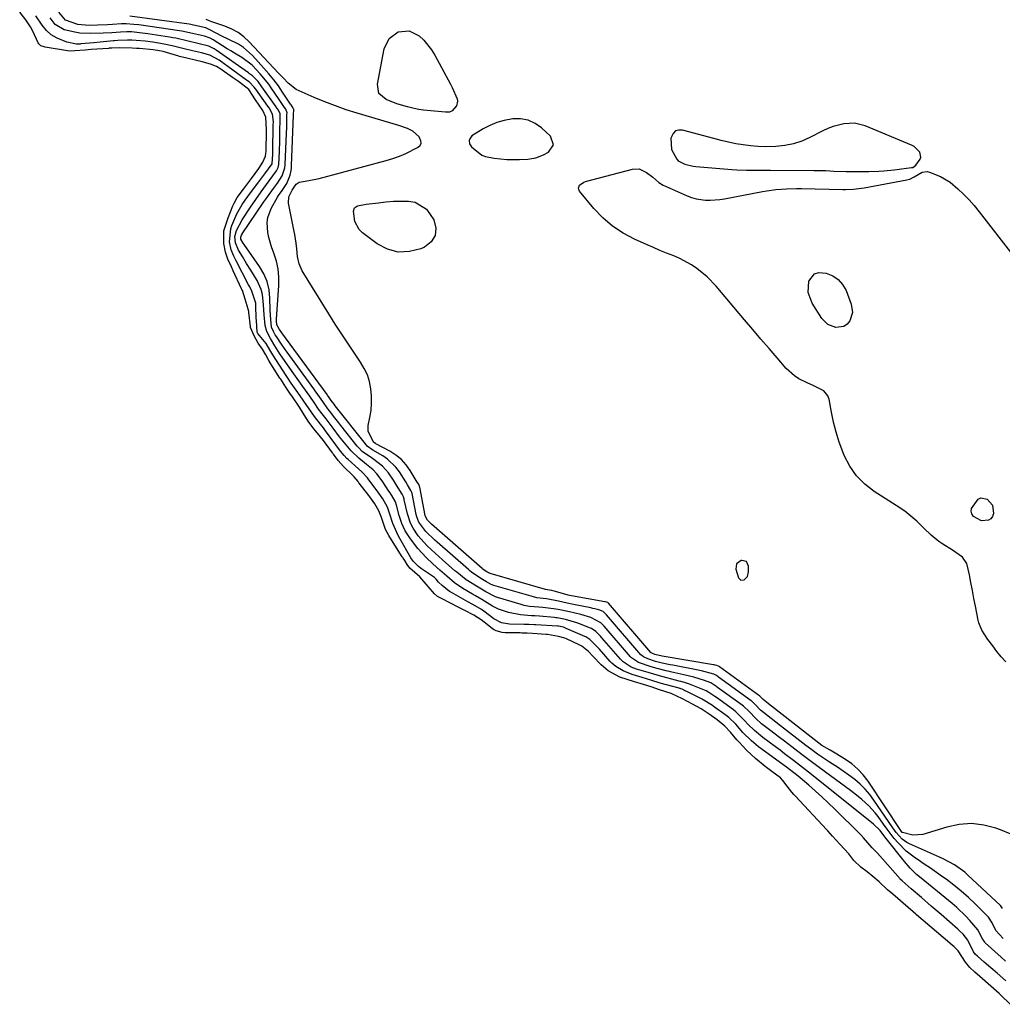
# Model space of a CAD drawing. Units: inches. Extents: x 1867846 to 1874753, y 437102 to 443492.
# Drawn here: x 1872189 to 1872553, y 442455 to 442820 of the extents above; entities that cross this region are included whole.
import ezdxf

# ---------------------------------------------------------------- set-up
doc = ezdxf.new("R2010")
doc.units = ezdxf.units.IN
doc.header["$MEASUREMENT"] = 0
for name, color, linetype in [('1', 7, 'Continuous'), ('7', 7, 'Continuous'), ('8', 7, 'Continuous')]:
    doc.layers.add(name, color=color, linetype=linetype)

msp = doc.modelspace()

# ---------------------------------------------------------------- linework, layer by layer
at = {"layer": '1', "color": 18}
for points in [[(1872386.54, 442773.92, 1638), (1872385.39, 442777.06, 1638), (1872382.06, 442780.11, 1638), (1872379.66, 442781.78, 1638), (1872377.11, 442782.97, 1638), (1872374.34, 442783.45, 1638), (1872371.42, 442783.46, 1638), (1872368.2, 442782.85, 1638), (1872365.51, 442782.1, 1638), (1872362.94, 442781.03, 1638), (1872360.44, 442779.74, 1638), (1872356.23, 442777.15, 1638), (1872355.52, 442776.1, 1638), (1872355.33, 442775.46, 1638), (1872355.45, 442774.2, 1638), (1872356.16, 442773.14, 1638), (1872359.94, 442770, 1638), (1872361.27, 442769.56, 1638), (1872364.53, 442768.96, 1638), (1872369.23, 442768.39, 1638), (1872373.97, 442768.39, 1638), (1872376.99, 442768.56, 1638), (1872380.01, 442769.07, 1638), (1872382.85, 442770.21, 1638), (1872384.64, 442771.17, 1638), (1872386.54, 442773.92, 1638)], [(1872522.53, 442769.35, 1638), (1872522.12, 442771.11, 1638), (1872520.02, 442773.25, 1638), (1872519.11, 442773.73, 1638), (1872501.89, 442780.84, 1638), (1872499.96, 442781.45, 1638), (1872498.01, 442781.83, 1638), (1872494.01, 442781.7, 1638), (1872490.04, 442780.69, 1638), (1872488.14, 442779.94, 1638), (1872486.28, 442779.08, 1638), (1872481.43, 442776.56, 1638), (1872478.43, 442775.24, 1638), (1872475.34, 442774.19, 1638), (1872472.15, 442773.56, 1638), (1872468.88, 442773.2, 1638), (1872465.02, 442773.11, 1638), (1872462.25, 442773.19, 1638), (1872459.5, 442773.44, 1638), (1872456.76, 442773.8, 1638), (1872454.03, 442774.29, 1638), (1872451.31, 442774.84, 1638), (1872448.61, 442775.47, 1638), (1872445.93, 442776.16, 1638), (1872434.32, 442779.34, 1638), (1872432.89, 442779.34, 1638), (1872431.68, 442778.99, 1638), (1872430.77, 442778.11, 1638), (1872429.95, 442776.39, 1638), (1872430.17, 442772.19, 1638), (1872432.16, 442768.54, 1638), (1872432.73, 442767.9, 1638), (1872435.14, 442766.75, 1638), (1872438.19, 442765.95, 1638), (1872439.24, 442765.81, 1638), (1872452.58, 442764.68, 1638), (1872454.37, 442764.55, 1638), (1872457.95, 442764.44, 1638), (1872459.74, 442764.44, 1638), (1872463.33, 442764.48, 1638), (1872465.12, 442764.49, 1638), (1872466.91, 442764.49, 1638), (1872482.86, 442764.4, 1638), (1872487.35, 442764.29, 1638), (1872490.34, 442764.15, 1638), (1872494.82, 442764.01, 1638), (1872499.88, 442763.93, 1638), (1872503.23, 442763.94, 1638), (1872507, 442764.1, 1638), (1872508.88, 442764.23, 1638), (1872512.64, 442764.59, 1638), (1872514.52, 442764.81, 1638), (1872519.1, 442765.41, 1638), (1872519.56, 442765.52, 1638), (1872520.7, 442766.29, 1638), (1872522.29, 442768.5, 1638), (1872522.53, 442769.35, 1638)], [(1872455.89, 442612.52, 1638), (1872457.16, 442612.68, 1638), (1872458.34, 442613.99, 1638), (1872458.76, 442615.69, 1638), (1872458.75, 442617.81, 1638), (1872457.97, 442619.46, 1638), (1872456.19, 442619.9, 1638), (1872455.98, 442619.86, 1638), (1872454.29, 442618.66, 1638), (1872454.04, 442616.6, 1638), (1872455, 442613.45, 1638), (1872455.89, 442612.52, 1638)]]:
    msp.add_polyline3d(points, dxfattribs=at)
at = {"layer": '7', "color": 18}
for points in [[(1872555.65, 442455.43, 1628), (1872552.14, 442458.88, 1628), (1872551.82, 442459.18, 1628), (1872551.66, 442459.32, 1628), (1872551.5, 442459.46, 1628), (1872544.33, 442465.72, 1628), (1872542.51, 442467.37, 1628), (1872540.71, 442469.11, 1628), (1872539.07, 442471.04, 1628), (1872536.36, 442475.21, 1628), (1872534.83, 442476.67, 1628), (1872533.38, 442477.92, 1628), (1872533.24, 442478.04, 1628), (1872520.97, 442488.6, 1628), (1872520.66, 442488.87, 1628), (1872519.71, 442489.69, 1628), (1872517.82, 442491.32, 1628), (1872515.93, 442492.96, 1628), (1872514.03, 442494.59, 1628), (1872512.14, 442496.23, 1628), (1872510.24, 442497.86, 1628), (1872507.04, 442500.76, 1628), (1872504.7, 442502.82, 1628), (1872502.68, 442504.52, 1628), (1872500.36, 442506.28, 1628), (1872497.77, 442508.68, 1628), (1872495.88, 442511.18, 1628), (1872492.55, 442514.81, 1628), (1872489.86, 442517.72, 1628), (1872488.08, 442519.75, 1628), (1872487.78, 442520.09, 1628), (1872475.98, 442532.64, 1628), (1872475.52, 442533.13, 1628), (1872474.79, 442534.02, 1628), (1872473.02, 442536.28, 1628), (1872471.38, 442538.35, 1628), (1872470.52, 442539.29, 1628), (1872467.33, 442541.74, 1628), (1872464.89, 442543.59, 1628), (1872461.32, 442546.49, 1628), (1872458.01, 442549.65, 1628), (1872455.24, 442552.55, 1628), (1872454.41, 442553.45, 1628), (1872452.01, 442556.24, 1628), (1872449.9, 442558.49, 1628), (1872447.14, 442560.79, 1628), (1872444.2, 442562.9, 1628), (1872441.16, 442564.88, 1628), (1872437.97, 442566.67, 1628), (1872434.28, 442568.6, 1628), (1872430.02, 442570.54, 1628), (1872425.79, 442571.94, 1628), (1872422.63, 442573.03, 1628), (1872419.84, 442573.93, 1628), (1872416.5, 442574.93, 1628), (1872413.73, 442575.75, 1628), (1872411.04, 442576.64, 1628), (1872406.74, 442578.97, 1628), (1872404.11, 442581.2, 1628), (1872401.1, 442584.47, 1628), (1872399.51, 442586.1, 1628), (1872396.97, 442588.12, 1628), (1872396.5, 442588.38, 1628), (1872396.02, 442588.62, 1628), (1872391.38, 442590.8, 1628), (1872390.66, 442591.09, 1628), (1872388.35, 442591.67, 1628), (1872385.66, 442592.24, 1628), (1872384.35, 442592.42, 1628), (1872384.08, 442592.44, 1628), (1872383.8, 442592.46, 1628), (1872378.68, 442592.79, 1628), (1872376.74, 442592.9, 1628), (1872374.79, 442592.99, 1628), (1872374.14, 442593, 1628), (1872373.49, 442593.01, 1628), (1872368.63, 442593.04, 1628), (1872367.53, 442593.15, 1628), (1872365.34, 442593.76, 1628), (1872364.35, 442594.31, 1628), (1872363.85, 442594.67, 1628), (1872360.83, 442597.07, 1628), (1872359.78, 442597.86, 1628), (1872357.02, 442599.6, 1628), (1872353.65, 442601.38, 1628), (1872351.95, 442602.25, 1628), (1872347.85, 442604.34, 1628), (1872347.38, 442604.58, 1628), (1872345.98, 442605.31, 1628), (1872343.61, 442606.58, 1628), (1872342.49, 442607.45, 1628), (1872340.1, 442610.19, 1628), (1872336.98, 442613.82, 1628), (1872333.33, 442616.97, 1628), (1872332.36, 442618.36, 1628), (1872331.41, 442619.81, 1628), (1872330.86, 442620.68, 1628), (1872330.67, 442620.97, 1628), (1872330.49, 442621.25, 1628), (1872327.12, 442626.57, 1628), (1872325.52, 442629.11, 1628), (1872324.34, 442631.35, 1628), (1872322.86, 442635.8, 1628), (1872321.78, 442638.28, 1628), (1872320.3, 442640.91, 1628), (1872318.56, 442643.45, 1628), (1872318.19, 442643.94, 1628), (1872314.6, 442648.52, 1628), (1872314.48, 442648.67, 1628), (1872314.12, 442649.11, 1628), (1872313.4, 442649.99, 1628), (1872312.66, 442650.85, 1628), (1872312.24, 442651.29, 1628), (1872308.79, 442654.64, 1628), (1872306.77, 442656.96, 1628), (1872305, 442659.25, 1628), (1872304.82, 442659.49, 1628), (1872304.64, 442659.73, 1628), (1872301.3, 442664.32, 1628), (1872300.28, 442665.67, 1628), (1872297.88, 442668.5, 1628), (1872295.93, 442671.05, 1628), (1872294.13, 442673.83, 1628), (1872292.42, 442676.71, 1628), (1872289.61, 442680.81, 1628), (1872289.14, 442681.49, 1628), (1872287.39, 442684.09, 1628), (1872285.49, 442686.98, 1628), (1872285.33, 442687.23, 1628), (1872285.18, 442687.47, 1628), (1872281.87, 442692.71, 1628), (1872281.13, 442693.93, 1628), (1872279.96, 442696.08, 1628), (1872278.77, 442698.15, 1628), (1872277.21, 442700.35, 1628), (1872275.61, 442703.09, 1628), (1872274.32, 442706.21, 1628), (1872274.28, 442706.5, 1628), (1872273.68, 442711.8, 1628), (1872273.65, 442712.09, 1628), (1872273.49, 442712.96, 1628), (1872273.11, 442714.22, 1628), (1872272.31, 442716.72, 1628), (1872271.3, 442719.92, 1628), (1872271.16, 442720.23, 1628), (1872271.02, 442720.54, 1628), (1872267.9, 442727.19, 1628), (1872267.23, 442728.62, 1628), (1872265.92, 442731.51, 1628), (1872265.01, 442734.05, 1628), (1872264.44, 442737.28, 1628), (1872264.5, 442742.04, 1628), (1872266.03, 442746.8, 1628), (1872267.72, 442751.24, 1628), (1872268.22, 442752.26, 1628), (1872269.37, 442754.33, 1628), (1872271.7, 442757.48, 1628), (1872274.64, 442761.38, 1628), (1872277.43, 442765.05, 1628), (1872278.86, 442767.42, 1628), (1872279.91, 442769.72, 1628), (1872280.05, 442770.7, 1628), (1872280.07, 442771.38, 1628), (1872280.08, 442771.61, 1628), (1872280.21, 442778.88, 1628), (1872280.22, 442779.37, 1628), (1872280.04, 442784.16, 1628), (1872278.84, 442786.6, 1628), (1872276.22, 442790.47, 1628), (1872273.68, 442794.32, 1628), (1872269.83, 442797.36, 1628), (1872268.02, 442798.54, 1628), (1872267.67, 442798.78, 1628), (1872263.79, 442801.51, 1628), (1872263.28, 442801.86, 1628), (1872261.71, 442802.83, 1628), (1872259.53, 442803.79, 1628), (1872256.44, 442804.61, 1628), (1872253.85, 442805.21, 1628), (1872250.73, 442805.94, 1628), (1872248, 442806.63, 1628), (1872247.45, 442806.79, 1628), (1872246.91, 442806.95, 1628), (1872241.96, 442808.39, 1628), (1872240.58, 442808.74, 1628), (1872238.24, 442809.08, 1628), (1872233.16, 442809.52, 1628), (1872232.11, 442809.61, 1628), (1872230.52, 442809.72, 1628), (1872225.78, 442809.83, 1628), (1872222.96, 442809.69, 1628), (1872222.21, 442809.64, 1628), (1872221.96, 442809.63, 1628), (1872221.71, 442809.61, 1628), (1872215.27, 442809.15, 1628), (1872213.12, 442808.98, 1628), (1872209.32, 442808.63, 1628), (1872207.56, 442808.57, 1628), (1872206.55, 442808.68, 1628), (1872198.32, 442810.09, 1628), (1872197.91, 442810.17, 1628), (1872196.63, 442810.5, 1628), (1872195.9, 442811.28, 1628), (1872195.67, 442811.69, 1628), (1872193.77, 442815.98, 1628), (1872192.89, 442817.62, 1628), (1872191.15, 442820.22, 1628), (1872188.85, 442823.07, 1628)], [(1872553.85, 442471.39, 1632), (1872552.22, 442472.91, 1632), (1872546.33, 442478.27, 1632), (1872546.17, 442478.42, 1632), (1872545.39, 442479.72, 1632), (1872543.69, 442483.02, 1632), (1872540.73, 442486.47, 1632), (1872539.15, 442488.12, 1632), (1872535.83, 442491.25, 1632), (1872534.09, 442492.73, 1632), (1872522.61, 442502.15, 1632), (1872520.96, 442503.56, 1632), (1872518.61, 442505.83, 1632), (1872516.48, 442508.29, 1632), (1872509.75, 442516.9, 1632), (1872508.89, 442518.02, 1632), (1872507.47, 442519.88, 1632), (1872505.02, 442522.21, 1632), (1872482.02, 442540.63, 1632), (1872478.73, 442543.22, 1632), (1872475.41, 442545.77, 1632), (1872472.07, 442548.29, 1632), (1872470.4, 442549.55, 1632), (1872468.72, 442550.8, 1632), (1872464, 442554.32, 1632), (1872460.98, 442556.82, 1632), (1872458.44, 442559.27, 1632), (1872457.38, 442560.45, 1632), (1872454.08, 442563.83, 1632), (1872453.16, 442564.53, 1632), (1872446.91, 442569.06, 1632), (1872446.28, 442569.52, 1632), (1872444.02, 442571.01, 1632), (1872442.99, 442571.52, 1632), (1872438.13, 442573.61, 1632), (1872436.89, 442574.1, 1632), (1872434.98, 442574.69, 1632), (1872433.7, 442575.04, 1632), (1872433.05, 442575.21, 1632), (1872425.7, 442577.07, 1632), (1872421.55, 442578.38, 1632), (1872417.25, 442579.66, 1632), (1872415.31, 442580.38, 1632), (1872412.33, 442582.26, 1632), (1872411.54, 442583.02, 1632), (1872411.3, 442583.29, 1632), (1872404.36, 442591.25, 1632), (1872403.89, 442591.78, 1632), (1872402.17, 442593.57, 1632), (1872400.52, 442594.72, 1632), (1872400.21, 442594.85, 1632), (1872396.16, 442596.44, 1632), (1872395.14, 442596.81, 1632), (1872390.91, 442598.05, 1632), (1872387.88, 442598.62, 1632), (1872387.36, 442598.68, 1632), (1872386.85, 442598.73, 1632), (1872381.29, 442599.22, 1632), (1872379.62, 442599.33, 1632), (1872378.37, 442599.38, 1632), (1872374.29, 442599.68, 1632), (1872369.9, 442600.61, 1632), (1872366.11, 442601.84, 1632), (1872363.88, 442602.89, 1632), (1872360.02, 442605.37, 1632), (1872357.57, 442606.76, 1632), (1872356.5, 442607.33, 1632), (1872352.94, 442609.47, 1632), (1872349.87, 442611.61, 1632), (1872347.01, 442614.03, 1632), (1872344.42, 442616.32, 1632), (1872341.88, 442618.66, 1632), (1872339.34, 442621.02, 1632), (1872336.23, 442624.28, 1632), (1872333.51, 442627.88, 1632), (1872331.6, 442630.81, 1632), (1872330.29, 442633.57, 1632), (1872329.35, 442636.51, 1632), (1872328.35, 442640.4, 1632), (1872327.96, 442641.54, 1632), (1872326.68, 442643.91, 1632), (1872326.02, 442644.9, 1632), (1872325.59, 442645.55, 1632), (1872323.05, 442649.33, 1632), (1872321.15, 442651.91, 1632), (1872319.74, 442653.49, 1632), (1872317.32, 442655.42, 1632), (1872314.42, 442657.73, 1632), (1872311.55, 442660.5, 1632), (1872308.54, 442664.15, 1632), (1872307.3, 442665.71, 1632), (1872304.9, 442668.88, 1632), (1872302.33, 442672.31, 1632), (1872300.85, 442674.14, 1632), (1872299.55, 442675.87, 1632), (1872297.89, 442678.36, 1632), (1872296.24, 442680.76, 1632), (1872293.72, 442684.35, 1632), (1872292.87, 442685.54, 1632), (1872289.77, 442689.85, 1632), (1872288.6, 442691.49, 1632), (1872286.32, 442694.8, 1632), (1872285.21, 442696.47, 1632), (1872283.28, 442699.39, 1632), (1872281.68, 442702.15, 1632), (1872280.32, 442704.7, 1632), (1872279.74, 442706.96, 1632), (1872279.36, 442710.87, 1632), (1872279.07, 442714.54, 1632), (1872278.7, 442718.4, 1632), (1872278.27, 442720.22, 1632), (1872276.72, 442723.63, 1632), (1872274.42, 442727.39, 1632), (1872272.87, 442729.93, 1632), (1872271.33, 442732.48, 1632), (1872269.9, 442734.86, 1632), (1872268.79, 442737.54, 1632), (1872268.56, 442739.92, 1632), (1872269.19, 442742.13, 1632), (1872271.25, 442746.02, 1632), (1872274.37, 442750.82, 1632), (1872276.27, 442753.64, 1632), (1872278.25, 442756.41, 1632), (1872280.27, 442759.15, 1632), (1872281.28, 442760.53, 1632), (1872283.93, 442764.17, 1632), (1872284.6, 442765.51, 1632), (1872284.83, 442766.62, 1632), (1872285.02, 442771.42, 1632), (1872285.15, 442775.37, 1632), (1872285.19, 442777.35, 1632), (1872285.23, 442779.33, 1632), (1872285.28, 442782.76, 1632), (1872285.3, 442783.55, 1632), (1872285.25, 442785.38, 1632), (1872284.68, 442786.7, 1632), (1872284.34, 442787.22, 1632), (1872283.99, 442787.72, 1632), (1872283.82, 442787.97, 1632), (1872278.57, 442795.39, 1632), (1872277.17, 442797.32, 1632), (1872275.01, 442799.43, 1632), (1872273.9, 442800.22, 1632), (1872273.52, 442800.49, 1632), (1872261.55, 442808.96, 1632), (1872260.88, 442809.41, 1632), (1872258.83, 442810.44, 1632), (1872254.83, 442811.44, 1632), (1872250.7, 442812.44, 1632), (1872246.71, 442813.33, 1632), (1872245.53, 442813.55, 1632), (1872244.34, 442813.74, 1632), (1872236.24, 442814.95, 1632), (1872233.27, 442815.35, 1632), (1872230.28, 442815.67, 1632), (1872228.53, 442815.71, 1632), (1872226.19, 442815.61, 1632), (1872222.96, 442815.39, 1632), (1872219.72, 442815.23, 1632), (1872215.16, 442815.09, 1632), (1872211.17, 442815.25, 1632), (1872209.21, 442815.56, 1632), (1872205.27, 442816.49, 1632), (1872202.03, 442818.44, 1632), (1872200.08, 442820.91, 1632)], [(1872552.99, 442479.8, 1634), (1872550.34, 442482.77, 1634), (1872548.91, 442485.57, 1634), (1872547.58, 442487.75, 1634), (1872547.15, 442488.23, 1634), (1872542.71, 442492.62, 1634), (1872540.14, 442495.06, 1634), (1872537.48, 442497.41, 1634), (1872534.72, 442499.62, 1634), (1872531.89, 442501.76, 1634), (1872530.58, 442502.69, 1634), (1872528.33, 442504.28, 1634), (1872526.08, 442505.85, 1634), (1872523.8, 442507.39, 1634), (1872521.52, 442508.92, 1634), (1872520.57, 442509.54, 1634), (1872517.13, 442512.17, 1634), (1872514.09, 442515.25, 1634), (1872512.69, 442516.92, 1634), (1872510.02, 442520.36, 1634), (1872508.74, 442522.12, 1634), (1872506.72, 442524.99, 1634), (1872505.66, 442526.39, 1634), (1872503.32, 442528.99, 1634), (1872500.7, 442531.33, 1634), (1872499.34, 442532.45, 1634), (1872496.54, 442534.59, 1634), (1872487.21, 442541.43, 1634), (1872484.34, 442543.54, 1634), (1872481.49, 442545.66, 1634), (1872478.65, 442547.81, 1634), (1872475.83, 442549.96, 1634), (1872472.04, 442552.87, 1634), (1872470.18, 442554.29, 1634), (1872466.47, 442557.12, 1634), (1872463.52, 442559.38, 1634), (1872461.39, 442561.27, 1634), (1872458.91, 442563.92, 1634), (1872456.85, 442565.88, 1634), (1872456.4, 442566.22, 1634), (1872447.28, 442572.86, 1634), (1872447.05, 442573.02, 1634), (1872445.91, 442573.83, 1634), (1872444.71, 442574.49, 1634), (1872442.4, 442575.36, 1634), (1872438.48, 442576.59, 1634), (1872434.77, 442577.46, 1634), (1872431.48, 442578.22, 1634), (1872428.19, 442579, 1634), (1872424.9, 442579.79, 1634), (1872422.67, 442580.52, 1634), (1872417.93, 442582.03, 1634), (1872415.42, 442583.74, 1634), (1872415.07, 442584.12, 1634), (1872405.22, 442595.49, 1634), (1872404.89, 442595.87, 1634), (1872404.05, 442596.77, 1634), (1872400.33, 442598.7, 1634), (1872397.88, 442599.48, 1634), (1872396.63, 442599.82, 1634), (1872392.39, 442600.8, 1634), (1872388.19, 442601.67, 1634), (1872386.49, 442601.94, 1634), (1872382.59, 442602.43, 1634), (1872381.09, 442602.54, 1634), (1872377.66, 442602.85, 1634), (1872375.6, 442603.24, 1634), (1872374.59, 442603.51, 1634), (1872365.8, 442606.13, 1634), (1872364.99, 442606.4, 1634), (1872361.48, 442608.26, 1634), (1872360.47, 442608.91, 1634), (1872357.95, 442610.29, 1634), (1872354.19, 442612.65, 1634), (1872350.69, 442615.49, 1634), (1872350, 442616.09, 1634), (1872345.45, 442620.09, 1634), (1872344.06, 442621.32, 1634), (1872341.32, 442623.83, 1634), (1872339.61, 442625.45, 1634), (1872336.44, 442629.04, 1634), (1872334.52, 442631.81, 1634), (1872333.5, 442633.72, 1634), (1872332.43, 442637.19, 1634), (1872331.27, 442642.36, 1634), (1872331.2, 442642.63, 1634), (1872330.95, 442643.44, 1634), (1872330.47, 442644.45, 1634), (1872328.41, 442647.75, 1634), (1872327.23, 442649.61, 1634), (1872325.36, 442652.32, 1634), (1872323.24, 442654.78, 1634), (1872319.43, 442657.59, 1634), (1872315.71, 442660.3, 1634), (1872314.41, 442661.58, 1634), (1872313.81, 442662.28, 1634), (1872307.72, 442669.93, 1634), (1872307, 442670.84, 1634), (1872305.58, 442672.69, 1634), (1872303.58, 442675.35, 1634), (1872303.01, 442676.06, 1634), (1872301.04, 442678.75, 1634), (1872299.27, 442681.34, 1634), (1872298.27, 442682.74, 1634), (1872297.77, 442683.44, 1634), (1872287.84, 442697.1, 1634), (1872287.15, 442698.07, 1634), (1872285.79, 442700.02, 1634), (1872283.9, 442702.84, 1634), (1872283.5, 442703.52, 1634), (1872282.78, 442704.76, 1634), (1872282.05, 442706.33, 1634), (1872281.68, 442710.57, 1634), (1872281.61, 442712.71, 1634), (1872281.53, 442717.04, 1634), (1872281.19, 442720.19, 1634), (1872280.49, 442723.22, 1634), (1872279.27, 442726.08, 1634), (1872277.69, 442728.82, 1634), (1872271.96, 442736.98, 1634), (1872271.62, 442737.47, 1634), (1872270.75, 442738.97, 1634), (1872270.71, 442739.67, 1634), (1872270.81, 442739.97, 1634), (1872271.03, 442740.42, 1634), (1872271.2, 442740.71, 1634), (1872271.28, 442740.84, 1634), (1872279.31, 442752.69, 1634), (1872280, 442753.7, 1634), (1872282.86, 442757.69, 1634), (1872284.27, 442759.7, 1634), (1872286.06, 442762.35, 1634), (1872287.08, 442765.31, 1634), (1872287.2, 442766.57, 1634), (1872287.65, 442778.1, 1634), (1872287.72, 442780.4, 1634), (1872287.81, 442785, 1634), (1872287.84, 442785.77, 1634), (1872287.37, 442787.12, 1634), (1872286.96, 442787.72, 1634), (1872284.72, 442791.03, 1634), (1872282.27, 442794.62, 1634), (1872281.06, 442796.32, 1634), (1872277.92, 442800.17, 1634), (1872274.89, 442803.38, 1634), (1872271.13, 442806.2, 1634), (1872268.41, 442807.81, 1634), (1872267.06, 442808.64, 1634), (1872265.71, 442809.46, 1634), (1872260.44, 442812.73, 1634), (1872259.39, 442813.36, 1634), (1872257.25, 442814.1, 1634), (1872252.85, 442815.15, 1634), (1872248.83, 442815.98, 1634), (1872247.97, 442816.11, 1634), (1872232.95, 442818.26, 1634), (1872231.16, 442818.5, 1634), (1872228.32, 442818.72, 1634), (1872226.49, 442818.66, 1634), (1872223.21, 442818.45, 1634), (1872221.35, 442818.35, 1634), (1872217.63, 442818.19, 1634), (1872214.63, 442818.11, 1634), (1872210.37, 442818.46, 1634), (1872205.75, 442820.06, 1634), (1872203.37, 442823, 1634)], [(1872552.73, 442490.98, 1636), (1872552.05, 442491.98, 1636), (1872539.99, 442503.32, 1636), (1872538.82, 442504.36, 1636), (1872535.01, 442507.1, 1636), (1872530.86, 442509.33, 1636), (1872529.44, 442509.99, 1636), (1872518.3, 442514.93, 1636), (1872517.34, 442515.43, 1636), (1872515.6, 442516.67, 1636), (1872513.41, 442519.08, 1636), (1872512.12, 442520.84, 1636), (1872505.16, 442531.11, 1636), (1872503.59, 442533.21, 1636), (1872501.9, 442535.19, 1636), (1872500.03, 442537, 1636), (1872498.04, 442538.7, 1636), (1872495.93, 442540.28, 1636), (1872493.8, 442541.82, 1636), (1872491.62, 442543.31, 1636), (1872488.72, 442545.19, 1636), (1872486.49, 442546.64, 1636), (1872484.28, 442548.14, 1636), (1872482.13, 442549.71, 1636), (1872480, 442551.31, 1636), (1872470.59, 442558.61, 1636), (1872467.1, 442561.31, 1636), (1872463.19, 442564.42, 1636), (1872461.21, 442566.47, 1636), (1872459.93, 442567.7, 1636), (1872459.65, 442567.91, 1636), (1872447.65, 442576.65, 1636), (1872447.37, 442576.85, 1636), (1872446.68, 442577.33, 1636), (1872445.93, 442577.7, 1636), (1872441.34, 442578.99, 1636), (1872430.7, 442581.04, 1636), (1872429.71, 442581.24, 1636), (1872426.74, 442581.88, 1636), (1872424.34, 442582.47, 1636), (1872421.43, 442583.37, 1636), (1872419.79, 442584.13, 1636), (1872419.16, 442584.61, 1636), (1872418.83, 442584.95, 1636), (1872406.09, 442599.74, 1636), (1872405.9, 442599.96, 1636), (1872404.91, 442600.92, 1636), (1872403.27, 442601.53, 1636), (1872401.83, 442601.95, 1636), (1872401.1, 442602.12, 1636), (1872400.36, 442602.28, 1636), (1872393.89, 442603.58, 1636), (1872391.52, 442604.07, 1636), (1872388.41, 442604.79, 1636), (1872383.89, 442605.65, 1636), (1872380.32, 442606.05, 1636), (1872379.1, 442606.35, 1636), (1872364.39, 442610.64, 1636), (1872363.46, 442610.98, 1636), (1872361.7, 442611.94, 1636), (1872360.2, 442612.8, 1636), (1872356.24, 442615.44, 1636), (1872355.41, 442616.14, 1636), (1872355, 442616.49, 1636), (1872343.4, 442626.68, 1636), (1872342.57, 442627.42, 1636), (1872339.25, 442630.59, 1636), (1872336.69, 442634.05, 1636), (1872335.9, 442636.03, 1636), (1872335.71, 442636.86, 1636), (1872334.12, 442644.71, 1636), (1872334.04, 442645.04, 1636), (1872333.73, 442645.83, 1636), (1872332.48, 442647.95, 1636), (1872331.83, 442649.06, 1636), (1872329.46, 442652.74, 1636), (1872328.16, 442654.47, 1636), (1872325.08, 442657.4, 1636), (1872323.29, 442658.6, 1636), (1872319.65, 442660.72, 1636), (1872317.55, 442662.26, 1636), (1872316.85, 442663.04, 1636), (1872305.72, 442677.21, 1636), (1872305.28, 442677.77, 1636), (1872304.24, 442679.13, 1636), (1872303.48, 442680.2, 1636), (1872302.82, 442681.15, 1636), (1872302.67, 442681.36, 1636), (1872285.94, 442704.21, 1636), (1872285.72, 442704.53, 1636), (1872285.05, 442705.48, 1636), (1872284.04, 442707.22, 1636), (1872283.96, 442708.59, 1636), (1872283.98, 442709.28, 1636), (1872284.8, 442721.78, 1636), (1872284.8, 442724.84, 1636), (1872284.54, 442727.86, 1636), (1872283.9, 442730.82, 1636), (1872282.99, 442733.74, 1636), (1872282.12, 442736.01, 1636), (1872281.04, 442739.58, 1636), (1872280.7, 442741.41, 1636), (1872280.47, 442745.11, 1636), (1872280.69, 442746.9, 1636), (1872282, 442750.3, 1636), (1872284.35, 442754.44, 1636), (1872284.73, 442755.09, 1636), (1872286, 442756.99, 1636), (1872287.73, 442759.55, 1636), (1872289.03, 442762.62, 1636), (1872289.38, 442764.38, 1636), (1872289.49, 442765.26, 1636), (1872289.55, 442766.16, 1636), (1872290.29, 442784.84, 1636), (1872290.33, 442787.03, 1636), (1872290.28, 442787.18, 1636), (1872289.74, 442788.01, 1636), (1872289.32, 442788.65, 1636), (1872289.12, 442788.97, 1636), (1872288.91, 442789.28, 1636), (1872286.22, 442793.37, 1636), (1872284.62, 442795.7, 1636), (1872282.94, 442797.96, 1636), (1872281.16, 442800.15, 1636), (1872279.3, 442802.28, 1636), (1872275.06, 442806.93, 1636), (1872271.7, 442809.94, 1636), (1872269.81, 442811.15, 1636), (1872266.05, 442813.04, 1636), (1872263.67, 442814.18, 1636), (1872259.31, 442816.49, 1636), (1872257.79, 442817.2, 1636), (1872254.97, 442817.87, 1636), (1872253.24, 442818.25, 1636), (1872252.18, 442818.44, 1636), (1872251.65, 442818.52, 1636), (1872229.62, 442821.59, 1636)], [(1872555.61, 442518.62, 1638), (1872551.99, 442520.06, 1638), (1872550.35, 442520.65, 1638), (1872545.84, 442521.8, 1638), (1872541.32, 442522.36, 1638), (1872536.77, 442522.03, 1638), (1872532.21, 442521.12, 1638), (1872523.27, 442518.39, 1638), (1872519.53, 442518.08, 1638), (1872515.8, 442519.03, 1638), (1872515.67, 442519.12, 1638), (1872515.12, 442519.77, 1638), (1872502.99, 442538.13, 1638), (1872501.21, 442540.46, 1638), (1872499.26, 442542.61, 1638), (1872497.04, 442544.48, 1638), (1872494.64, 442546.17, 1638), (1872490.79, 442548.51, 1638), (1872490.18, 442548.87, 1638), (1872488.92, 442549.55, 1638), (1872485.87, 442551.36, 1638), (1872467.24, 442565.89, 1638), (1872466.77, 442566.25, 1638), (1872465.39, 442567.33, 1638), (1872464.13, 442568.38, 1638), (1872462.95, 442569.56, 1638), (1872462.9, 442569.6, 1638), (1872448.02, 442580.44, 1638), (1872447.87, 442580.55, 1638), (1872447.62, 442580.72, 1638), (1872446.93, 442580.96, 1638), (1872446.34, 442581.12, 1638), (1872446.04, 442581.19, 1638), (1872445.74, 442581.24, 1638), (1872426.7, 442584.45, 1638), (1872423.98, 442585.09, 1638), (1872422.88, 442585.53, 1638), (1872422.67, 442585.7, 1638), (1872422.59, 442585.78, 1638), (1872406.93, 442604.02, 1638), (1872406.75, 442604.21, 1638), (1872406.65, 442604.29, 1638), (1872405.75, 442604.54, 1638), (1872405.57, 442604.57, 1638), (1872393.13, 442606.78, 1638), (1872391.93, 442607.05, 1638), (1872391.53, 442607.15, 1638), (1872386.79, 442608.51, 1638), (1872385.93, 442608.73, 1638), (1872385, 442608.92, 1638), (1872383.53, 442609.15, 1638), (1872363.03, 442615.06, 1638), (1872362.88, 442615.11, 1638), (1872362.45, 442615.3, 1638), (1872362.08, 442615.52, 1638), (1872361.61, 442615.78, 1638), (1872360.31, 442616.68, 1638), (1872360.05, 442616.9, 1638), (1872341.31, 442633.38, 1638), (1872340.8, 442633.84, 1638), (1872339.83, 442634.82, 1638), (1872338.97, 442636.41, 1638), (1872338.94, 442636.54, 1638), (1872336.99, 442647.07, 1638), (1872336.95, 442647.24, 1638), (1872336.83, 442647.5, 1638), (1872336.36, 442648.35, 1638), (1872336.15, 442648.72, 1638), (1872336.05, 442648.9, 1638), (1872333.48, 442653.18, 1638), (1872331.94, 442655.34, 1638), (1872330.19, 442657.29, 1638), (1872328.16, 442658.93, 1638), (1872325.92, 442660.36, 1638), (1872320.68, 442663.14, 1638), (1872320.57, 442663.21, 1638), (1872320.03, 442663.59, 1638), (1872317.91, 442667.62, 1638), (1872317.93, 442669.84, 1638), (1872318.54, 442672.84, 1638), (1872318.95, 442675.49, 1638), (1872319.17, 442678.16, 1638), (1872319.13, 442680.83, 1638), (1872318.91, 442683.51, 1638), (1872318.37, 442686.13, 1638), (1872317.59, 442688.66, 1638), (1872316.46, 442691.05, 1638), (1872315.1, 442693.35, 1638), (1872313.09, 442696.25, 1638), (1872310.57, 442699.95, 1638), (1872308.09, 442703.67, 1638), (1872305.67, 442707.44, 1638), (1872303.3, 442711.24, 1638), (1872293.5, 442727.18, 1638), (1872292.31, 442729.73, 1638), (1872291.74, 442732.48, 1638), (1872291.47, 442735.33, 1638), (1872291.21, 442737.48, 1638), (1872290.69, 442740.68, 1638), (1872290.49, 442741.74, 1638), (1872288.39, 442752.23, 1638), (1872288.51, 442754.57, 1638), (1872289.68, 442757.03, 1638), (1872291.24, 442759.25, 1638), (1872292.28, 442759.97, 1638), (1872294.52, 442760.34, 1638), (1872298.46, 442761.1, 1638), (1872299.75, 442761.42, 1638), (1872324.6, 442768.11, 1638), (1872327.04, 442768.85, 1638), (1872329.44, 442769.68, 1638), (1872331.79, 442770.67, 1638), (1872336.2, 442772.81, 1638), (1872336.99, 442773.55, 1638), (1872337.45, 442774.37, 1638), (1872337.44, 442775.31, 1638), (1872336.81, 442776.77, 1638), (1872334.45, 442778.98, 1638), (1872332.45, 442779.93, 1638), (1872329.28, 442781.02, 1638), (1872313.85, 442785.59, 1638), (1872309.78, 442786.88, 1638), (1872305.75, 442788.26, 1638), (1872301.78, 442789.8, 1638), (1872297.85, 442791.44, 1638), (1872292.37, 442793.83, 1638), (1872291.24, 442794.41, 1638), (1872288.25, 442796.7, 1638), (1872286.48, 442798.54, 1638), (1872284.73, 442800.4, 1638), (1872273.85, 442811.98, 1638), (1872271.85, 442813.82, 1638), (1872269.7, 442815.44, 1638), (1872267.34, 442816.72, 1638), (1872264.84, 442817.78, 1638), (1872260.42, 442819.27, 1638), (1872260.01, 442819.42, 1638), (1872258.82, 442819.92, 1638), (1872257.93, 442820.34, 1638)], [(1872483.16, 442726.07, 1642), (1872484.74, 442726.54, 1642), (1872487.53, 442726.3, 1642), (1872489.9, 442725.3, 1642), (1872491.96, 442723.94, 1642), (1872493.55, 442722.06, 1642), (1872494.83, 442719.83, 1642), (1872496.76, 442714.88, 1642), (1872497.23, 442711.7, 1642), (1872496.27, 442708.64, 1642), (1872495.23, 442707.43, 1642), (1872494.05, 442706.58, 1642), (1872491.1, 442706.13, 1642), (1872488.11, 442707.25, 1642), (1872485.85, 442709.53, 1642), (1872482.28, 442715.17, 1642), (1872480.81, 442719.12, 1642), (1872481.05, 442723.32, 1642), (1872483.16, 442726.07, 1642)], [(1872549.01, 442640.34, 1642), (1872549.44, 442637.24, 1642), (1872549.06, 442636.15, 1642), (1872548.47, 442635.29, 1642), (1872547.57, 442634.77, 1642), (1872545.05, 442634.59, 1642), (1872541.98, 442636.21, 1642), (1872541.41, 442637.14, 1642), (1872541.12, 442638.09, 1642), (1872541.24, 442639.08, 1642), (1872543.7, 442642.56, 1642), (1872544.75, 442643.04, 1642), (1872547.14, 442642.53, 1642), (1872549.01, 442640.34, 1642)]]:
    msp.add_polyline3d(points, dxfattribs=at)
at = {"layer": '8', "color": 18}
for points in [[(1872554.03, 442464.18, 1630), (1872550.83, 442466.94, 1630), (1872548.43, 442469, 1630), (1872546.02, 442471.07, 1630), (1872543.53, 442473.22, 1630), (1872542.7, 442474.01, 1630), (1872542.08, 442474.84, 1630), (1872539.89, 442479.24, 1630), (1872538.18, 442481.39, 1630), (1872536.88, 442482.69, 1630), (1872536.2, 442483.31, 1630), (1872530.05, 442488.67, 1630), (1872526.4, 442491.83, 1630), (1872522.75, 442494.99, 1630), (1872518.99, 442498.23, 1630), (1872515.63, 442501.13, 1630), (1872514.93, 442501.81, 1630), (1872514.84, 442501.91, 1630), (1872506.5, 442511.37, 1630), (1872505.74, 442512.18, 1630), (1872504.5, 442513.41, 1630), (1872501.28, 442517.11, 1630), (1872500.34, 442518.18, 1630), (1872499.83, 442518.72, 1630), (1872490.63, 442527.77, 1630), (1872488.27, 442530.04, 1630), (1872485.89, 442532.28, 1630), (1872483.47, 442534.46, 1630), (1872481.01, 442536.62, 1630), (1872477.06, 442540.01, 1630), (1872476.04, 442540.86, 1630), (1872473.92, 442542.45, 1630), (1872472.84, 442543.24, 1630), (1872463.74, 442549.87, 1630), (1872462.42, 442550.88, 1630), (1872459.88, 442553.02, 1630), (1872456.64, 442556.15, 1630), (1872453.98, 442559.18, 1630), (1872451.48, 442561.64, 1630), (1872449.91, 442562.84, 1630), (1872446.14, 442565.56, 1630), (1872445.33, 442566.15, 1630), (1872441.98, 442568.25, 1630), (1872441.55, 442568.48, 1630), (1872436.87, 442570.79, 1630), (1872436.63, 442570.91, 1630), (1872436.16, 442571.15, 1630), (1872435.22, 442571.63, 1630), (1872434.16, 442572.13, 1630), (1872433.72, 442572.31, 1630), (1872433.41, 442572.41, 1630), (1872433.25, 442572.46, 1630), (1872433.09, 442572.5, 1630), (1872426.01, 442574.45, 1630), (1872422.56, 442575.56, 1630), (1872419.33, 442576.56, 1630), (1872415.69, 442577.65, 1630), (1872412.27, 442578.93, 1630), (1872409.58, 442580.54, 1630), (1872408.16, 442581.78, 1630), (1872407.52, 442582.46, 1630), (1872403.5, 442587.01, 1630), (1872403.19, 442587.36, 1630), (1872402.24, 442588.4, 1630), (1872399.98, 442590.59, 1630), (1872398.5, 442591.54, 1630), (1872398.11, 442591.72, 1630), (1872391.23, 442594.72, 1630), (1872390.18, 442595.11, 1630), (1872388.39, 442595.52, 1630), (1872388.03, 442595.55, 1630), (1872380, 442596.03, 1630), (1872379.46, 442596.06, 1630), (1872377.32, 442596.15, 1630), (1872376.24, 442596.17, 1630), (1872375.71, 442596.18, 1630), (1872370.25, 442596.28, 1630), (1872367.2, 442596.81, 1630), (1872364.46, 442598.24, 1630), (1872360.7, 442601.05, 1630), (1872359.82, 442601.67, 1630), (1872356.63, 442603.54, 1630), (1872354.79, 442604.51, 1630), (1872353.89, 442605.01, 1630), (1872348.78, 442607.95, 1630), (1872348.02, 442608.41, 1630), (1872345.23, 442610.54, 1630), (1872343.96, 442611.8, 1630), (1872343.05, 442612.93, 1630), (1872342.52, 442613.47, 1630), (1872342.43, 442613.54, 1630), (1872337.64, 442616.81, 1630), (1872336.5, 442617.66, 1630), (1872334.51, 442619.67, 1630), (1872333.73, 442620.84, 1630), (1872329.6, 442627.96, 1630), (1872328.97, 442629.13, 1630), (1872327.02, 442633.57, 1630), (1872325.89, 442636.97, 1630), (1872325, 442639.61, 1630), (1872323.32, 442642.66, 1630), (1872322.47, 442643.93, 1630), (1872321.88, 442644.75, 1630), (1872317.9, 442650.13, 1630), (1872317.63, 442650.48, 1630), (1872315.58, 442652.72, 1630), (1872314.33, 442653.8, 1630), (1872310.43, 442657.26, 1630), (1872310.04, 442657.62, 1630), (1872308.96, 442658.76, 1630), (1872307.65, 442660.4, 1630), (1872302.09, 442667.96, 1630), (1872301.84, 442668.3, 1630), (1872301.31, 442668.98, 1630), (1872300.21, 442670.32, 1630), (1872297.98, 442673.18, 1630), (1872295.77, 442676.42, 1630), (1872294.3, 442678.58, 1630), (1872293.56, 442679.66, 1630), (1872291.22, 442683.02, 1630), (1872289.42, 442685.58, 1630), (1872287.99, 442687.67, 1630), (1872287.55, 442688.35, 1630), (1872282.58, 442696.05, 1630), (1872282.19, 442696.68, 1630), (1872281.46, 442697.96, 1630), (1872280.14, 442700.24, 1630), (1872277, 442703.95, 1630), (1872276.85, 442704.23, 1630), (1872276.79, 442704.42, 1630), (1872276.5, 442708.79, 1630), (1872276.46, 442709.67, 1630), (1872276.29, 442714.23, 1630), (1872276.23, 442715.22, 1630), (1872274.84, 442719.6, 1630), (1872274.03, 442721.19, 1630), (1872273.62, 442721.98, 1630), (1872268.96, 442730.94, 1630), (1872268.16, 442732.58, 1630), (1872267.15, 442734.97, 1630), (1872266.53, 442737.94, 1630), (1872267.01, 442742.77, 1630), (1872267.43, 442743.95, 1630), (1872269.3, 442748.31, 1630), (1872271.2, 442751.75, 1630), (1872272.29, 442753.38, 1630), (1872274.33, 442756.11, 1630), (1872276.98, 442759.61, 1630), (1872279.64, 442763.11, 1630), (1872282.38, 442766.8, 1630), (1872282.62, 442770.38, 1630), (1872282.64, 442771.98, 1630), (1872282.75, 442780.82, 1630), (1872282.76, 442781.2, 1630), (1872282.81, 442782.35, 1630), (1872282.48, 442785.24, 1630), (1872281.17, 442787.52, 1630), (1872280.68, 442788.23, 1630), (1872276.28, 442794.44, 1630), (1872276.18, 442794.58, 1630), (1872275.71, 442795.28, 1630), (1872273.79, 442797.19, 1630), (1872273.2, 442797.56, 1630), (1872272.91, 442797.76, 1630), (1872272.77, 442797.86, 1630), (1872262.67, 442805.21, 1630), (1872259.2, 442807.11, 1630), (1872256.21, 442807.89, 1630), (1872252.8, 442808.69, 1630), (1872249.7, 442809.45, 1630), (1872245.28, 442810.56, 1630), (1872242.31, 442811.18, 1630), (1872238.13, 442811.85, 1630), (1872235.36, 442812.21, 1630), (1872232.01, 442812.56, 1630), (1872230.37, 442812.68, 1630), (1872228.73, 442812.68, 1630), (1872225.14, 442812.51, 1630), (1872223.93, 442812.4, 1630), (1872223.62, 442812.37, 1630), (1872218.67, 442811.87, 1630), (1872216.25, 442811.64, 1630), (1872211.5, 442811.23, 1630), (1872211.18, 442811.2, 1630), (1872209.92, 442811.1, 1630), (1872206.3, 442811.92, 1630), (1872202.7, 442813.37, 1630), (1872200.53, 442814.58, 1630), (1872198.73, 442816.27, 1630), (1872197.14, 442818.25, 1630), (1872194.86, 442821.63, 1630)], [(1872333.02, 442816.12, 1640), (1872336.79, 442814.29, 1640), (1872338.46, 442812.66, 1640), (1872341.36, 442809.03, 1640), (1872342.59, 442807.04, 1640), (1872348.43, 442796.33, 1640), (1872349.04, 442795.15, 1640), (1872350.84, 442790.88, 1640), (1872351, 442789.99, 1640), (1872350.65, 442788.35, 1640), (1872349.03, 442786.48, 1640), (1872348.02, 442786, 1640), (1872346.48, 442785.91, 1640), (1872338.4, 442786.76, 1640), (1872336.68, 442786.99, 1640), (1872334.94, 442787.31, 1640), (1872332.48, 442787.9, 1640), (1872328.51, 442789.1, 1640), (1872324.52, 442790.6, 1640), (1872321.89, 442792.89, 1640), (1872321.34, 442796.33, 1640), (1872323.85, 442809.42, 1640), (1872325.62, 442813.2, 1640), (1872328.98, 442815.67, 1640), (1872333.02, 442816.12, 1640)], [(1872553.96, 442582.3, 1640), (1872552.31, 442584.23, 1640), (1872550.72, 442586.2, 1640), (1872549.17, 442588.19, 1640), (1872547.34, 442590.61, 1640), (1872545.15, 442594.02, 1640), (1872544.04, 442596.82, 1640), (1872543.79, 442597.81, 1640), (1872542.76, 442602.93, 1640), (1872542.19, 442605.84, 1640), (1872541.62, 442608.74, 1640), (1872541.07, 442611.66, 1640), (1872540.54, 442614.57, 1640), (1872539.59, 442618.77, 1640), (1872538.01, 442621.12, 1640), (1872534.27, 442623.71, 1640), (1872530.7, 442625.91, 1640), (1872529.17, 442626.93, 1640), (1872526.32, 442629.23, 1640), (1872523.7, 442631.83, 1640), (1872521.03, 442634.38, 1640), (1872518.08, 442636.94, 1640), (1872516.58, 442638.12, 1640), (1872513.42, 442640.28, 1640), (1872505.29, 442645.38, 1640), (1872501.77, 442648.11, 1640), (1872498.67, 442651.19, 1640), (1872496.22, 442654.8, 1640), (1872494.19, 442658.76, 1640), (1872493.64, 442660.14, 1640), (1872492.34, 442663.74, 1640), (1872491.19, 442667.37, 1640), (1872490.24, 442671.07, 1640), (1872489.44, 442674.81, 1640), (1872488.56, 442679.62, 1640), (1872488.13, 442680.84, 1640), (1872486.6, 442682.74, 1640), (1872482.96, 442684.51, 1640), (1872480.44, 442685.64, 1640), (1872477.4, 442687.17, 1640), (1872475.7, 442688.27, 1640), (1872472.72, 442691.03, 1640), (1872469.35, 442694.91, 1640), (1872466.31, 442698.41, 1640), (1872463.28, 442701.92, 1640), (1872460.28, 442705.45, 1640), (1872457.28, 442708.99, 1640), (1872446.78, 442721.47, 1640), (1872443.41, 442725, 1640), (1872439.62, 442728.08, 1640), (1872437.58, 442729.42, 1640), (1872433.29, 442731.73, 1640), (1872431.05, 442732.7, 1640), (1872428.34, 442733.77, 1640), (1872425.93, 442734.76, 1640), (1872423.54, 442735.78, 1640), (1872421.15, 442736.83, 1640), (1872416.5, 442738.91, 1640), (1872412.29, 442741.16, 1640), (1872408.33, 442743.76, 1640), (1872404.77, 442746.87, 1640), (1872401.47, 442750.33, 1640), (1872396.17, 442756.71, 1640), (1872395.89, 442757.25, 1640), (1872395.77, 442757.79, 1640), (1872396.15, 442758.87, 1640), (1872397.74, 442760.07, 1640), (1872398.38, 442760.3, 1640), (1872415.75, 442764.84, 1640), (1872418.17, 442764.94, 1640), (1872420.95, 442763.64, 1640), (1872423.25, 442761.82, 1640), (1872425.47, 442759.93, 1640), (1872427.16, 442758.97, 1640), (1872435.95, 442754.95, 1640), (1872437.6, 442754.31, 1640), (1872439.28, 442753.8, 1640), (1872442.77, 442753.34, 1640), (1872444.55, 442753.34, 1640), (1872448.08, 442753.61, 1640), (1872449.84, 442753.89, 1640), (1872463.92, 442756.57, 1640), (1872465.54, 442756.85, 1640), (1872468.82, 442757.29, 1640), (1872470.89, 442757.47, 1640), (1872472.76, 442757.58, 1640), (1872476.49, 442757.69, 1640), (1872478.36, 442757.67, 1640), (1872493.64, 442757.34, 1640), (1872494.63, 442757.33, 1640), (1872497.59, 442757.46, 1640), (1872501.51, 442757.98, 1640), (1872517.3, 442760.89, 1640), (1872518.45, 442761.19, 1640), (1872520.06, 442761.97, 1640), (1872521.58, 442762.91, 1640), (1872523.08, 442763.76, 1640), (1872524.84, 442763.97, 1640), (1872525.75, 442763.78, 1640), (1872529.84, 442762.14, 1640), (1872533.45, 442759.97, 1640), (1872536.26, 442757.61, 1640), (1872538.37, 442755.61, 1640), (1872540.41, 442753.54, 1640), (1872542.32, 442751.35, 1640), (1872544.16, 442749.09, 1640), (1872556.54, 442732.96, 1640)], [(1872329.03, 442734.1, 1640), (1872325.07, 442735.22, 1640), (1872321.2, 442737.21, 1640), (1872315.83, 442741.22, 1640), (1872314.56, 442742.46, 1640), (1872312.94, 442745.44, 1640), (1872312.43, 442749.25, 1640), (1872312.81, 442750.54, 1640), (1872313.94, 442751.28, 1640), (1872317.2, 442751.86, 1640), (1872321.72, 442752.43, 1640), (1872324.48, 442752.72, 1640), (1872327.25, 442752.93, 1640), (1872330.03, 442753.02, 1640), (1872332.81, 442753.03, 1640), (1872335.34, 442752.56, 1640), (1872339.47, 442750.07, 1640), (1872342.18, 442746.05, 1640), (1872342.88, 442743.01, 1640), (1872342.69, 442740.27, 1640), (1872341.18, 442737.98, 1640), (1872338.78, 442735.99, 1640), (1872337.36, 442735.37, 1640), (1872333.15, 442734.3, 1640), (1872329.03, 442734.1, 1640)]]:
    msp.add_polyline3d(points, dxfattribs=at)

doc.saveas('drawing.dxf')
